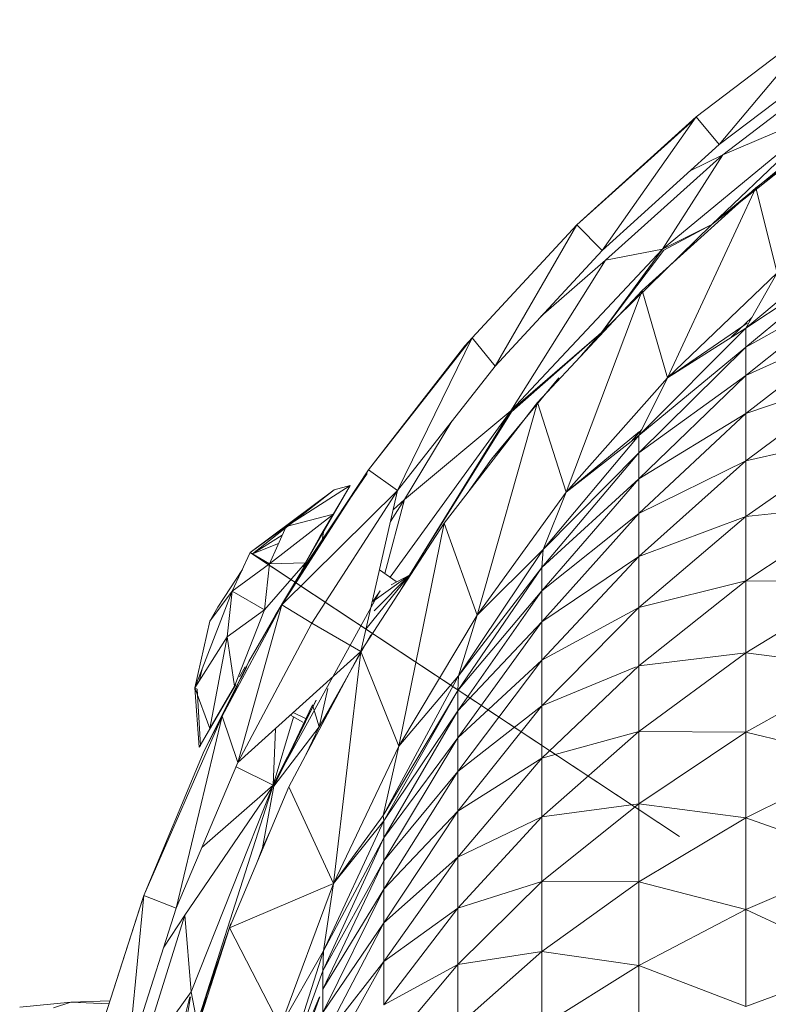
# Model space of a CAD drawing. Units: inches. Extents: x 11 to 6731, y 7 to 4759.
# Drawn here: x 2359 to 2384, y 888 to 920 of the extents above; entities that cross this region are included whole.
import ezdxf

# ---------------------------------------------------------------- set-up
doc = ezdxf.new("R2010")
doc.units = ezdxf.units.IN
doc.header["$MEASUREMENT"] = 0

# ---------------------------------------------------------------- blocks, each defined once
blk = doc.blocks.new('76_DWG-539247-Level 1')
at = {"lineweight": 9}
for p, q in [((34496.2176, -1332.605), (34495.8037, -1332.9194)), ((34496.2176, -1332.605), (34495.8781, -1333.009)), ((34495.8781, -1333.009), (34496.2851, -1332.7006)), ((34495.8898, -1333.0425), (34496.2921, -1332.7349)), ((34495.9967, -1333.1494), (34496.3897, -1332.8508)), ((34495.6944, -1333.3478), (34496.2502, -1332.8896)), ((34495.8549, -1333.2677), (34496.2502, -1332.8896)), ((34495.8898, -1333.0425), (34496.2502, -1332.8896)), ((34495.8037, -1332.9194), (34495.4177, -1333.2688)), ((34495.8037, -1332.9194), (34495.4991, -1333.3518)), ((34495.8037, -1332.9194), (34495.5944, -1333.1106)), ((34495.7967, -1332.9292), (34495.5944, -1333.1106)), ((34495.8037, -1332.9194), (34495.8781, -1333.009)), ((34496.2502, -1332.954), (34495.8549, -1333.2677)), ((34495.4991, -1333.3518), (34495.8781, -1333.009)), ((34495.5107, -1333.3839), (34495.8898, -1333.0425)), ((34495.6944, -1333.3478), (34495.8898, -1333.0425)), ((34495.8898, -1333.0425), (34495.7825, -1333.0955)), ((34496.106, -1333.0608), (34495.8549, -1333.2677)), ((34495.5944, -1333.1106), (34495.4177, -1333.2688)), ((34495.5944, -1333.1106), (34495.4177, -1333.2688)), ((34495.6293, -1333.4814), (34495.9967, -1333.1494)), ((34495.9967, -1333.1494), (34495.7107, -1333.7639)), ((34495.9967, -1333.1494), (34496.0665, -1333.4246)), ((34495.4177, -1333.2688), (34495.0782, -1333.6349)), ((34495.4177, -1333.2688), (34495.1526, -1333.726)), ((34495.4177, -1333.2688), (34495.4991, -1333.3518)), ((34495.8549, -1333.2677), (34495.4968, -1333.6176)), ((34495.8549, -1333.2677), (34495.6944, -1333.3478)), ((34495.8549, -1333.2677), (34495.6991, -1333.3515)), ((34495.9642, -1333.6038), (34496.3409, -1333.289)), ((34495.1526, -1333.726), (34495.4991, -1333.3518)), ((34495.2038, -1333.8716), (34495.6944, -1333.3478)), ((34495.4968, -1333.6176), (34495.6944, -1333.3478)), ((34495.4968, -1333.6176), (34495.6991, -1333.3515)), ((34495.6944, -1333.3478), (34495.5107, -1333.3839)), ((34495.9642, -1333.6038), (34496.3409, -1333.3548)), ((34496.3409, -1333.3548), (34495.9642, -1333.6647)), ((34495.2038, -1333.8716), (34495.5107, -1333.3839)), ((34495.5107, -1333.3839), (34495.301, -1333.5657)), ((34496.0665, -1333.4246), (34495.7107, -1333.7639)), ((34496.0665, -1333.4246), (34495.9642, -1333.6038)), ((34495.9642, -1333.6647), (34496.3409, -1333.4547)), ((34496.3409, -1333.4547), (34495.9642, -1333.7571)), ((34495.2898, -1333.8442), (34495.6293, -1333.4814)), ((34495.6293, -1333.4814), (34495.3828, -1334.1344)), ((34495.6293, -1333.4814), (34495.7107, -1333.7639)), ((34495.984, -1333.5691), (34495.9187, -1333.6316)), ((34495.6177, -1333.9514), (34495.9642, -1333.6038)), ((34495.7107, -1333.7639), (34495.9688, -1333.5869)), ((34495.7107, -1333.7639), (34495.9642, -1333.6038)), ((34495.9642, -1333.7571), (34496.3409, -1333.5875)), ((34496.3409, -1333.5875), (34495.9642, -1333.8801)), ((34495.9642, -1333.6038), (34495.9642, -1333.6647)), ((34495.0782, -1333.6349), (34494.7433, -1334.0619)), ((34495.0782, -1333.6349), (34494.8363, -1334.1293)), ((34495.0549, -1333.6605), (34495.0782, -1333.6349)), ((34495.0782, -1333.6349), (34495.1526, -1333.726)), ((34495.4806, -1333.6316), (34495.2038, -1333.8716)), ((34495.4968, -1333.6176), (34495.2061, -1333.8744)), ((34495.4318, -1333.6924), (34495.4846, -1333.6316)), ((34495.4836, -1333.6316), (34495.4968, -1333.6176)), ((34495.0549, -1333.6605), (34494.7433, -1334.0619)), ((34495.6177, -1333.9514), (34495.9642, -1333.6647)), ((34495.9642, -1333.6647), (34495.6177, -1334.0069)), ((34495.9642, -1333.6647), (34495.9642, -1333.7571)), ((34494.8363, -1334.1293), (34495.1526, -1333.726)), ((34495.141, -1334.0276), (34495.3596, -1333.7638)), ((34495.7107, -1333.7639), (34495.3828, -1334.1344)), ((34495.6177, -1334.0069), (34495.9642, -1333.7571)), ((34495.9642, -1333.7571), (34495.6177, -1334.0911)), ((34495.7107, -1333.7639), (34495.6177, -1333.9514)), ((34495.9642, -1333.8801), (34496.3409, -1333.7523)), ((34496.3409, -1333.7523), (34495.9642, -1334.0327)), ((34495.9642, -1333.7571), (34495.9642, -1333.8801)), ((34494.9875, -1334.2347), (34495.2898, -1333.8442)), ((34495.2898, -1333.8442), (34495.0945, -1334.5329)), ((34495.2898, -1333.8442), (34495.3828, -1334.1344)), ((34494.8124, -1334.4095), (34495.2038, -1333.8716)), ((34494.8596, -1334.1585), (34495.2038, -1333.8716)), ((34494.8759, -1334.403), (34495.2038, -1333.8716)), ((34494.8759, -1334.403), (34495.2061, -1333.8744)), ((34495.2061, -1333.8744), (34495.2038, -1333.8716)), ((34495.6177, -1334.0911), (34495.9642, -1333.8801)), ((34495.9642, -1333.8801), (34495.6177, -1334.2032)), ((34495.9642, -1333.8801), (34495.9642, -1334.0327)), ((34494.8596, -1334.1585), (34495.0128, -1333.9043)), ((34495.6276, -1333.9315), (34495.5932, -1333.9705)), ((34495.3084, -1334.32), (34495.6177, -1333.9514)), ((34495.3828, -1334.1344), (34495.62, -1333.9381)), ((34495.3828, -1334.1344), (34495.6177, -1333.9514)), ((34495.6177, -1333.9514), (34495.6177, -1334.0069)), ((34495.9642, -1334.0327), (34496.3409, -1333.9479)), ((34496.3409, -1333.9479), (34495.9642, -1334.2136)), ((34495.141, -1334.0276), (34495.1909, -1333.97)), ((34495.141, -1334.0276), (34495.0698, -1334.1283)), ((34495.6177, -1334.0069), (34495.3037, -1334.3787)), ((34495.3084, -1334.32), (34495.6177, -1334.0069)), ((34495.6177, -1334.0069), (34495.6177, -1334.0911)), ((34494.4619, -1334.4994), (34494.7433, -1334.0619)), ((34494.6363, -1334.2239), (34494.7433, -1334.0619)), ((34494.7433, -1334.0619), (34494.8363, -1334.1293)), ((34495.6177, -1334.2032), (34495.9642, -1334.0327)), ((34495.9642, -1334.0327), (34495.6177, -1334.3422)), ((34495.9642, -1334.0327), (34495.9642, -1334.2136)), ((34494.7387, -1334.0737), (34494.6363, -1334.2239)), ((34494.7387, -1334.0737), (34494.6363, -1334.2239)), ((34495.3037, -1334.3787), (34495.6177, -1334.0911)), ((34495.6177, -1334.0911), (34495.3037, -1334.4539)), ((34495.6177, -1334.0911), (34495.6177, -1334.2032)), ((34494.6829, -1334.1126), (34494.4759, -1334.2454)), ((34494.6829, -1334.1126), (34494.5968, -1334.261)), ((34494.6294, -1334.2059), (34494.6829, -1334.1126)), ((34494.6317, -1334.1266), (34494.6829, -1334.1126)), ((34494.3596, -1334.3299), (34494.6317, -1334.1266)), ((34494.367, -1334.3342), (34494.6317, -1334.1266)), ((34494.4619, -1334.4994), (34494.8363, -1334.1293)), ((34494.6317, -1334.1266), (34494.4759, -1334.2454)), ((34494.6643, -1334.1466), (34494.5317, -1334.376)), ((34494.5596, -1334.5582), (34494.8363, -1334.1293)), ((34494.6643, -1334.1466), (34494.5852, -1334.2784)), ((34494.6643, -1334.1466), (34494.5968, -1334.261)), ((34494.7177, -1334.6505), (34494.8363, -1334.1293)), ((34495.3828, -1334.1344), (34495.0945, -1334.5329)), ((34495.3828, -1334.1344), (34495.3084, -1334.32)), ((34494.7954, -1334.3979), (34494.8596, -1334.1585)), ((34494.8135, -1334.2297), (34494.8596, -1334.1585)), ((34494.8596, -1334.1585), (34494.8222, -1334.1913)), ((34495.9642, -1334.2136), (34496.3409, -1334.1726)), ((34496.3409, -1334.1726), (34495.9642, -1334.4216)), ((34494.6294, -1334.2059), (34494.4224, -1334.3664)), ((34494.6294, -1334.2059), (34494.4759, -1334.2454)), ((34494.6294, -1334.2059), (34494.4759, -1334.2454)), ((34494.6294, -1334.2059), (34494.5387, -1334.3626)), ((34495.3037, -1334.4539), (34495.6177, -1334.2032)), ((34495.6177, -1334.2032), (34495.3037, -1334.554)), ((34495.6177, -1334.2032), (34495.6177, -1334.3422)), ((34495.6177, -1334.3422), (34495.9642, -1334.2136)), ((34495.9642, -1334.2136), (34495.6177, -1334.5072)), ((34495.9642, -1334.2136), (34495.9642, -1334.4216)), ((34494.3596, -1334.3299), (34494.4759, -1334.2454)), ((34494.4224, -1334.3664), (34494.4759, -1334.2454)), ((34494.6363, -1334.2239), (34494.4619, -1334.4994)), ((34494.6363, -1334.2239), (34494.5201, -1334.4002)), ((34494.5201, -1334.4002), (34494.6363, -1334.2239)), ((34494.6363, -1334.2239), (34494.5271, -1334.3876)), ((34494.6083, -1334.2689), (34494.6363, -1334.2239)), ((34494.7177, -1334.6505), (34494.9875, -1334.2347)), ((34494.9875, -1334.2347), (34494.841, -1334.9563)), ((34494.9875, -1334.2347), (34495.0945, -1334.5329)), ((34494.3671, -1334.3342), (34494.4636, -1334.2733)), ((34494.5852, -1334.2784), (34494.5317, -1334.376)), ((34494.5966, -1334.2626), (34494.5913, -1334.2982)), ((34494.3672, -1334.3343), (34494.4518, -1334.3)), ((34494.3015, -1334.4546), (34494.3596, -1334.3299)), ((34494.3596, -1334.3299), (34494.4224, -1334.3664)), ((34494.3666, -1334.3345), (34494.3596, -1334.3299)), ((34494.3596, -1334.3299), (34495.7502, -1335.2493)), ((34494.3666, -1334.3345), (34495.7502, -1335.2493)), ((34495.3084, -1334.32), (34495.034, -1334.7293)), ((34495.0945, -1334.5329), (34495.3084, -1334.32)), ((34495.3084, -1334.32), (34495.3037, -1334.3787)), ((34495.3037, -1334.554), (34495.6177, -1334.3422)), ((34495.6177, -1334.3422), (34495.3037, -1334.6784)), ((34495.6177, -1334.3422), (34495.6177, -1334.5072)), ((34494.3015, -1334.4546), (34494.4224, -1334.3664)), ((34494.5387, -1334.3626), (34494.4061, -1334.5151)), ((34494.4061, -1334.5151), (34494.4224, -1334.3664)), ((34494.5387, -1334.3626), (34494.4224, -1334.3664)), ((34494.5387, -1334.3626), (34494.4224, -1334.3664)), ((34494.9058, -1334.3605), (34494.8759, -1334.403)), ((34495.3037, -1334.3787), (34495.0317, -1334.7767)), ((34495.034, -1334.7293), (34495.3037, -1334.3787)), ((34495.3037, -1334.3787), (34495.3037, -1334.4539)), ((34494.3342, -1334.3844), (34494.255, -1334.5063)), ((34494.441, -1334.5339), (34494.5201, -1334.4002)), ((34494.5201, -1334.4002), (34494.4619, -1334.4994)), ((34494.5271, -1334.3876), (34494.5201, -1334.4002)), ((34494.8759, -1334.403), (34494.7343, -1334.5778)), ((34494.8759, -1334.403), (34494.7573, -1334.4885)), ((34494.8759, -1334.403), (34494.7609, -1334.5183)), ((34494.778, -1334.3858), (34494.8323, -1334.4233)), ((34494.8759, -1334.403), (34494.8157, -1334.4347)), ((34494.8474, -1334.4506), (34494.8759, -1334.403)), ((34495.6177, -1334.5072), (34495.9642, -1334.4216)), ((34495.9642, -1334.4216), (34495.6177, -1334.6966)), ((34495.9642, -1334.4216), (34496.3409, -1334.4245)), ((34495.9642, -1334.4216), (34495.9642, -1334.6547)), ((34496.3409, -1334.4245), (34495.9642, -1334.6547)), ((34494.3015, -1334.4546), (34494.1806, -1334.7677)), ((34494.2294, -1334.5515), (34494.3015, -1334.4546)), ((34494.2294, -1334.5515), (34494.3015, -1334.4546)), ((34494.3015, -1334.4546), (34494.2852, -1334.6031)), ((34494.3015, -1334.4546), (34494.4061, -1334.5151)), ((34494.434, -1335.0832), (34494.7805, -1334.4533)), ((34494.7805, -1334.4533), (34494.7573, -1334.4885)), ((34495.0317, -1334.7767), (34495.3037, -1334.4539)), ((34495.3037, -1334.4539), (34495.0317, -1334.8424)), ((34495.3037, -1334.4539), (34495.3037, -1334.554)), ((34494.2294, -1334.5515), (34494.255, -1334.5063)), ((34494.2294, -1334.5515), (34494.255, -1334.5063)), ((34494.4619, -1334.4994), (34494.2689, -1334.8598)), ((34494.4619, -1334.4994), (34494.3201, -1335.0099)), ((34494.355, -1334.6826), (34494.4619, -1334.4994)), ((34494.4619, -1334.4994), (34494.5596, -1334.5582)), ((34495.3037, -1334.6784), (34495.6177, -1334.5072)), ((34495.6177, -1334.5072), (34495.3037, -1334.8259)), ((34495.6177, -1334.5072), (34495.6177, -1334.6966)), ((34494.4061, -1334.5151), (34494.2852, -1334.6031)), ((34494.4061, -1334.5151), (34494.2852, -1334.6031)), ((34494.3085, -1334.7623), (34494.4061, -1334.5151)), ((34494.441, -1334.5339), (34494.355, -1334.6826)), ((34494.441, -1334.5339), (34494.355, -1334.6826)), ((34495.0945, -1334.5329), (34494.841, -1334.9563)), ((34495.0945, -1334.5329), (34495.034, -1334.7293)), ((34494.2294, -1334.5515), (34494.1806, -1334.7677)), ((34494.2294, -1334.5515), (34494.1806, -1334.7677)), ((34494.3201, -1335.0099), (34494.5596, -1334.5582)), ((34494.7177, -1334.6505), (34494.5596, -1334.5582)), ((34495.0317, -1334.8424), (34495.3037, -1334.554)), ((34495.3037, -1334.554), (34495.0317, -1334.93)), ((34495.3037, -1334.554), (34495.3037, -1334.6784)), ((34494.1806, -1334.7677), (34494.2852, -1334.6031)), ((34494.2294, -1334.8996), (34494.2852, -1334.6031)), ((34494.3085, -1334.7623), (34494.2852, -1334.6031)), ((34494.3085, -1334.7623), (34494.2852, -1334.6031)), ((34494.5829, -1334.8934), (34494.7503, -1334.596)), ((34494.7177, -1334.6505), (34494.3201, -1335.0099)), ((34494.4852, -1335.088), (34494.7177, -1334.6505)), ((34494.7177, -1334.6505), (34494.6294, -1335.4008)), ((34494.7177, -1334.6505), (34494.841, -1334.9563)), ((34495.6177, -1334.6966), (34495.9642, -1334.6547)), ((34495.9642, -1334.6547), (34495.6177, -1334.9091)), ((34496.3409, -1334.7015), (34495.9642, -1334.6547)), ((34495.9642, -1334.6547), (34495.9642, -1334.9111)), ((34494.2108, -1334.9717), (34494.355, -1334.6826)), ((34494.355, -1334.6826), (34494.2689, -1334.8598)), ((34494.3435, -1334.6999), (34494.3247, -1334.7322)), ((34494.3298, -1334.7374), (34494.3488, -1334.6999)), ((34495.0317, -1334.93), (34495.3037, -1334.6784)), ((34495.3037, -1334.6784), (34495.0317, -1335.0386)), ((34495.3037, -1334.6784), (34495.3037, -1334.8259)), ((34495.6177, -1334.6966), (34495.3037, -1334.9954)), ((34495.3037, -1334.8259), (34495.6096, -1334.6999)), ((34495.6177, -1334.6966), (34495.6177, -1334.9091)), ((34494.2041, -1334.7068), (34494.194, -1334.7466)), ((34495.034, -1334.7293), (34494.7898, -1335.1806)), ((34494.841, -1334.9563), (34495.034, -1334.7293)), ((34495.034, -1334.7293), (34495.0317, -1334.7767)), ((34496.3409, -1334.7015), (34495.9642, -1334.9111)), ((34494.1945, -1334.9602), (34494.3131, -1334.7569)), ((34494.2294, -1334.8996), (34494.3085, -1334.7623)), ((34494.2676, -1334.8598), (34494.3185, -1334.7596)), ((34494.2294, -1334.8996), (34494.1806, -1334.7677)), ((34494.1945, -1334.9602), (34494.1806, -1334.7677)), ((34494.1945, -1334.9602), (34494.1806, -1334.7677)), ((34494.1806, -1334.7677), (34494.1875, -1334.7719)), ((34494.1992, -1334.9543), (34494.1875, -1334.7719)), ((34494.5829, -1334.8934), (34494.6116, -1334.7695)), ((34494.7898, -1335.1806), (34495.0317, -1334.7767)), ((34494.7922, -1335.1979), (34495.0317, -1334.7767)), ((34495.0317, -1334.7767), (34495.0317, -1334.8424)), ((34494.434, -1335.0832), (34494.5736, -1334.8072)), ((34494.4364, -1335.0855), (34494.5736, -1334.8072)), ((34494.4364, -1335.0855), (34494.5619, -1334.8224)), ((34494.5829, -1334.8934), (34494.5619, -1334.8224)), ((34494.5829, -1334.8934), (34494.6352, -1334.8057)), ((34495.0317, -1335.0386), (34495.3037, -1334.8259)), ((34495.3037, -1334.8259), (34495.0317, -1335.1673)), ((34495.3037, -1334.8259), (34495.3037, -1334.9954)), ((34494.4897, -1334.8566), (34494.53, -1334.8793)), ((34494.4992, -1334.848), (34494.5405, -1334.8682)), ((34494.7922, -1335.1979), (34495.0317, -1334.8424)), ((34495.0317, -1334.8424), (34494.7922, -1335.2535)), ((34495.0317, -1334.8424), (34495.0317, -1334.93)), ((34494.2689, -1334.8598), (34494.0155, -1335.44)), ((34494.2689, -1334.8598), (34494.1201, -1335.4805)), ((34494.2108, -1334.9717), (34494.2689, -1334.8598)), ((34494.2689, -1334.8598), (34494.3201, -1335.0099)), ((34494.434, -1335.0832), (34494.5001, -1334.8624)), ((34494.2294, -1334.8996), (34494.1945, -1334.9602)), ((34494.434, -1335.0832), (34494.4415, -1334.9002)), ((34494.5829, -1334.8934), (34494.4364, -1335.0855)), ((34494.5829, -1334.8934), (34494.5402, -1334.9845)), ((34495.3037, -1334.9954), (34495.6177, -1334.9091)), ((34495.6177, -1334.9091), (34495.3037, -1335.1854)), ((34495.9642, -1334.9111), (34495.6177, -1334.9091)), ((34495.6177, -1334.9091), (34495.6177, -1335.1428)), ((34495.9642, -1334.9111), (34495.6177, -1335.1428)), ((34495.9642, -1334.9111), (34496.3409, -1335.0015)), ((34495.9642, -1334.9111), (34495.9642, -1335.1889)), ((34494.1992, -1334.9543), (34494.1945, -1334.9602)), ((34494.7922, -1335.2535), (34495.0317, -1334.93)), ((34495.0317, -1334.93), (34494.7922, -1335.3277)), ((34495.0317, -1334.93), (34495.0317, -1335.0386)), ((34494.2108, -1334.9717), (34494.0155, -1335.44)), ((34494.841, -1334.9563), (34494.6294, -1335.4008)), ((34494.841, -1334.9563), (34494.7898, -1335.1806)), ((34494.1201, -1335.4805), (34494.3201, -1335.0099)), ((34495.0317, -1335.1673), (34495.3037, -1334.9954)), ((34495.3037, -1334.9954), (34495.0317, -1335.3153)), ((34495.3037, -1334.9954), (34495.3037, -1335.1854)), ((34496.3409, -1335.0015), (34495.9642, -1335.1889)), ((34494.434, -1335.0832), (34494.3144, -1335.0234)), ((34494.7922, -1335.3277), (34495.0317, -1335.0386)), ((34495.0317, -1335.0386), (34494.7922, -1335.4195)), ((34495.0317, -1335.0386), (34495.0317, -1335.1673)), ((34494.148, -1335.5038), (34494.4325, -1335.0855)), ((34494.1689, -1335.7515), (34494.434, -1335.0832)), ((34494.1875, -1335.8535), (34494.434, -1335.0832)), ((34494.434, -1335.0832), (34494.2033, -1335.2848)), ((34494.2922, -1335.5441), (34494.4852, -1335.088)), ((34494.3992, -1335.2858), (34494.4364, -1335.0855)), ((34494.4852, -1335.088), (34494.6294, -1335.4008)), ((34495.6177, -1335.1428), (34495.3037, -1335.1854)), ((34495.6177, -1335.1428), (34495.3037, -1335.3942)), ((34495.6177, -1335.1428), (34495.9642, -1335.1889)), ((34495.6177, -1335.1428), (34495.6177, -1335.3958)), ((34494.7922, -1335.4195), (34495.0317, -1335.1673)), ((34495.0317, -1335.1673), (34494.7922, -1335.5285)), ((34495.0317, -1335.1673), (34495.0317, -1335.3153)), ((34494.5968, -1335.6186), (34494.7922, -1335.1979)), ((34494.6294, -1335.4008), (34494.7898, -1335.1806)), ((34494.6294, -1335.4008), (34494.7922, -1335.1979)), ((34494.7898, -1335.1806), (34494.7922, -1335.1979)), ((34494.7922, -1335.1979), (34494.7922, -1335.2535)), ((34495.0317, -1335.3153), (34495.3037, -1335.1854)), ((34495.3037, -1335.1854), (34495.0317, -1335.4811)), ((34495.3037, -1335.1854), (34495.3037, -1335.3942)), ((34495.9642, -1335.1889), (34495.6177, -1335.3958)), ((34495.9642, -1335.1889), (34496.3409, -1335.322)), ((34495.9642, -1335.1889), (34495.9642, -1335.4856)), ((34494.4234, -1335.234), (34494.3992, -1335.2858)), ((34494.7922, -1335.2535), (34494.5945, -1335.6836)), ((34494.5968, -1335.6186), (34494.7922, -1335.2535)), ((34494.7922, -1335.2535), (34494.7922, -1335.3277)), ((34494.3819, -1335.332), (34494.3992, -1335.2858)), ((34494.5945, -1335.6836), (34494.7922, -1335.3277)), ((34494.7922, -1335.3277), (34494.5945, -1335.7435)), ((34494.7922, -1335.5285), (34495.0317, -1335.3153)), ((34495.0317, -1335.3153), (34494.7922, -1335.6538)), ((34494.7922, -1335.3277), (34494.7922, -1335.4195)), ((34495.0317, -1335.3153), (34495.0317, -1335.4811)), ((34496.3409, -1335.322), (34495.9642, -1335.4856)), ((34494.2922, -1335.5441), (34494.6294, -1335.4008)), ((34494.6294, -1335.4008), (34494.4573, -1335.8629)), ((34494.6294, -1335.4008), (34494.5968, -1335.6186)), ((34495.3037, -1335.3942), (34495.0317, -1335.4811)), ((34495.3037, -1335.3942), (34495.0317, -1335.6637)), ((34495.3037, -1335.3942), (34495.6177, -1335.3958)), ((34495.3037, -1335.3942), (34495.3037, -1335.6207)), ((34495.6177, -1335.3958), (34495.3037, -1335.6207)), ((34495.6177, -1335.3958), (34495.9642, -1335.4856)), ((34495.6177, -1335.3958), (34495.6177, -1335.6661)), ((34494.5945, -1335.7435), (34494.7922, -1335.4195)), ((34494.7922, -1335.4195), (34494.5945, -1335.8182)), ((34494.7922, -1335.4195), (34494.7922, -1335.5285)), ((34494.0155, -1335.44), (34493.855, -1335.9359)), ((34494.0108, -1335.4529), (34493.855, -1335.9359)), ((34494.0155, -1335.44), (34493.9643, -1335.9669)), ((34494.0108, -1335.4529), (34494.0155, -1335.44)), ((34494.0155, -1335.44), (34494.1201, -1335.4805)), ((34493.9643, -1335.9669), (34494.1201, -1335.4805)), ((34494.7922, -1335.6538), (34495.0317, -1335.4811)), ((34495.0317, -1335.4811), (34494.7922, -1335.7942)), ((34495.0317, -1335.4811), (34495.0317, -1335.6637)), ((34495.9642, -1335.4856), (34495.6177, -1335.6661)), ((34495.9642, -1335.4856), (34496.3409, -1335.6603)), ((34495.9642, -1335.4856), (34495.9642, -1335.7988)), ((34493.9969, -1335.9876), (34494.148, -1335.5038)), ((34494.148, -1335.5038), (34494.0796, -1335.6068)), ((34494.1689, -1335.7515), (34494.148, -1335.5038)), ((34494.5945, -1335.8182), (34494.7922, -1335.5285)), ((34494.7922, -1335.5285), (34494.5945, -1335.9064)), ((34494.7922, -1335.5285), (34494.7922, -1335.6538)), ((34494.141, -1336.0151), (34494.2922, -1335.5441)), ((34494.1875, -1335.8535), (34494.2968, -1335.5304)), ((34494.2922, -1335.5441), (34494.4573, -1335.8629)), ((34494.5968, -1335.6186), (34494.4457, -1336.094)), ((34494.4573, -1335.8629), (34494.5968, -1335.6186)), ((34494.5968, -1335.6186), (34494.5945, -1335.6836)), ((34495.0317, -1335.6637), (34495.3037, -1335.6207)), ((34495.3037, -1335.6207), (34495.0317, -1335.8613)), ((34495.3037, -1335.6207), (34495.6177, -1335.6661)), ((34495.3037, -1335.6207), (34495.3037, -1335.8624)), ((34494.5945, -1335.9064), (34494.7922, -1335.6538)), ((34494.7922, -1335.6538), (34494.5945, -1336.008)), ((34494.7922, -1335.6538), (34494.7922, -1335.7942)), ((34494.4457, -1336.094), (34494.5945, -1335.6836)), ((34494.5945, -1335.6836), (34494.5945, -1335.7435)), ((34495.0317, -1335.6637), (34494.7922, -1335.7942)), ((34495.0317, -1335.6637), (34494.7922, -1335.9485)), ((34495.0317, -1335.6637), (34495.0317, -1335.8613)), ((34495.6177, -1335.6661), (34495.3037, -1335.8624)), ((34495.6177, -1335.6661), (34495.9642, -1335.7988)), ((34495.6177, -1335.6661), (34495.6177, -1335.9516)), ((34496.3409, -1335.6603), (34495.9642, -1335.7988)), ((34493.9969, -1335.9876), (34494.1689, -1335.7515)), ((34494.1875, -1335.8535), (34494.1689, -1335.7515)), ((34494.5945, -1335.7435), (34494.5945, -1335.8182)), ((34493.9052, -1335.7808), (34493.7783, -1335.785)), ((34493.9875, -1336.4476), (34494.1646, -1335.7683)), ((34494.0968, -1336.1834), (34494.1661, -1335.7683)), ((34494.1875, -1335.8535), (34494.2193, -1335.7683)), ((34494.5854, -1335.7683), (34494.4364, -1336.1745)), ((34494.4457, -1336.094), (34494.584, -1335.7683)), ((34493.7783, -1335.785), (34493.6132, -1335.801)), ((34493.7783, -1335.785), (34493.7224, -1335.803)), ((34493.7783, -1335.785), (34493.902, -1335.7907))]:
    blk.add_line(p, q, dxfattribs=at)

msp = doc.modelspace()

# ---------------------------------------------------------------- block references
at = {"lineweight": 9, "xscale": 10, "yscale": 10, "zscale": 10}
msp.add_blockref('76_DWG-539247-Level 1', (-342576.718, 14245.757), dxfattribs=at)

doc.saveas('drawing.dxf')
